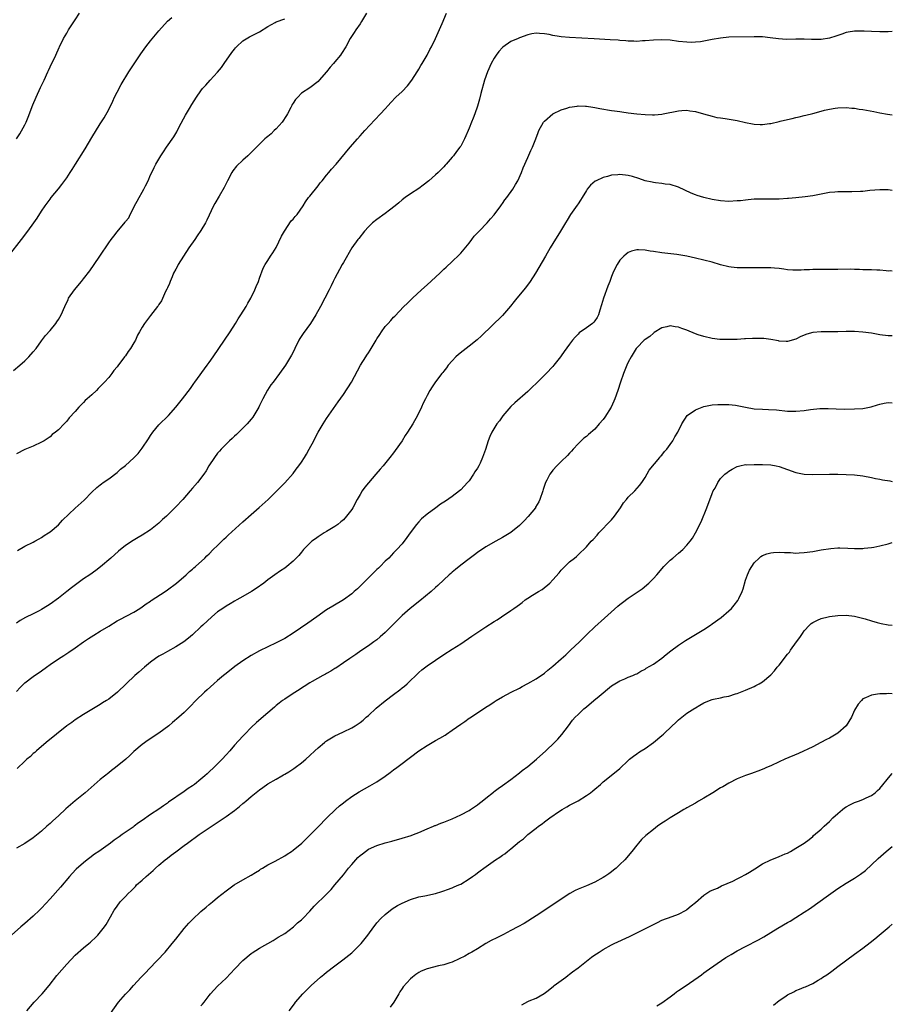
# Model space of a CAD drawing. Units: inches. Extents: x 2541000 to 2544000, y 1548000 to 1551000.
# Drawn here: x 2543792 to 2544000, y 1549051 to 1549285 of the extents above; entities that cross this region are included whole.
import ezdxf

# ---------------------------------------------------------------- set-up
doc = ezdxf.new("R2010")
doc.units = ezdxf.units.IN
doc.header["$MEASUREMENT"] = 0
doc.layers.add('LD25411548_10ft', color=254, linetype='Continuous')

msp = doc.modelspace()

# ---------------------------------------------------------------- linework, layer by layer
at = {"layer": 'LD25411548_10ft'}
for points, elevation in [([(2543789.11, 1549229), (2543792.23, 1549233), (2543793.74, 1549235), (2543795.16, 1549237), (2543795.9, 1549238.1), (2543797, 1549239.79), (2543797.82, 1549241), (2543798.32, 1549241.68), (2543799, 1549242.65), (2543799.27, 1549243), (2543801, 1549245.12), (2543801.86, 1549246.14), (2543803, 1549247.68), (2543803.85, 1549249), (2543804.32, 1549249.68), (2543805.11, 1549251), (2543807.4, 1549254.6), (2543809, 1549257.37), (2543811, 1549260.6), (2543811.95, 1549262.05), (2543813, 1549264.06), (2543813.97, 1549266.03), (2543814.42, 1549267), (2543815, 1549268.13), (2543816, 1549270), (2543817.84, 1549273), (2543820.68, 1549277.32), (2543821.9, 1549279), (2543823, 1549280.42), (2543824.19, 1549281.81), (2543825, 1549282.8), (2543827, 1549285.07), (2543828.05, 1549285.95)], 7890), ([(2543790.26, 1549201.74), (2543791.79, 1549203), (2543793, 1549204.09), (2543793.96, 1549205), (2543795, 1549206.2), (2543795.67, 1549207), (2543797, 1549208.85), (2543797.93, 1549210.07), (2543799, 1549211.28), (2543800.39, 1549213), (2543800.65, 1549213.35), (2543801, 1549213.9), (2543801.63, 1549215), (2543802.51, 1549217), (2543803.3, 1549218.7), (2543803.45, 1549219), (2543804.83, 1549221), (2543806.53, 1549223), (2543807, 1549223.58), (2543808.49, 1549225.51), (2543809.56, 1549227), (2543810.91, 1549229), (2543813, 1549232.19), (2543813.59, 1549233), (2543814.23, 1549233.77), (2543815, 1549234.85), (2543816.9, 1549237.1), (2543817, 1549237.26), (2543817.79, 1549238.21), (2543818.16, 1549239), (2543819, 1549240.63), (2543819.17, 1549241), (2543819.84, 1549242.16), (2543820.27, 1549243), (2543821, 1549244.32), (2543821.4, 1549245), (2543821.77, 1549245.77), (2543822.4, 1549247), (2543823, 1549248.4), (2543823.27, 1549249), (2543823.85, 1549250.15), (2543824.24, 1549251), (2543825.43, 1549253), (2543826.09, 1549253.91), (2543826.78, 1549255), (2543828.53, 1549257.47), (2543829, 1549258.3), (2543829.28, 1549258.72), (2543829.85, 1549259.85), (2543831.33, 1549262.67), (2543832.28, 1549264.28), (2543832.81, 1549265.19), (2543833.95, 1549267), (2543835, 1549268.46), (2543835.41, 1549269), (2543836.19, 1549269.81), (2543837.25, 1549271), (2543839, 1549272.92), (2543839.95, 1549274.05), (2543840.57, 1549275), (2543842.39, 1549277.61), (2543843, 1549278.42), (2543843.26, 1549278.74), (2543843.52, 1549279), (2543845, 1549280.39), (2543846.63, 1549281.37), (2543849, 1549282.54), (2543851, 1549283.85), (2543852.75, 1549284.75), (2543853, 1549284.9), (2543855, 1549285.62)], 7880), ([(2543791, 1549257), (2543791.77, 1549258.23), (2543793, 1549260.4), (2543793.29, 1549261), (2543793.81, 1549262.19), (2543794.9, 1549265.1), (2543795.72, 1549267), (2543796.75, 1549269.25), (2543797.63, 1549271), (2543798.51, 1549273), (2543798.64, 1549273.36), (2543799, 1549274.18), (2543800.36, 1549277), (2543801.2, 1549278.8), (2543801.28, 1549279), (2543802.24, 1549281), (2543803, 1549282.26), (2543803.42, 1549283), (2543805, 1549285.39), (2543806.03, 1549287)], 7900), ([(2543874.51, 1549287), (2543873.36, 1549285), (2543873, 1549284.46), (2543871.96, 1549283), (2543871.6, 1549282.4), (2543870.64, 1549281), (2543869.56, 1549279), (2543868.6, 1549277.4), (2543868.31, 1549277), (2543867, 1549275.4), (2543866.66, 1549275), (2543865.87, 1549274.13), (2543865, 1549273.01), (2543863.27, 1549271), (2543863, 1549270.71), (2543861, 1549269.2), (2543859, 1549267.92), (2543858.15, 1549267), (2543857.59, 1549266.41), (2543857, 1549265.56), (2543856.8, 1549265.2), (2543856.74, 1549265), (2543856.49, 1549264.49), (2543855.69, 1549263), (2543855.44, 1549262.56), (2543854.37, 1549261), (2543853, 1549259.38), (2543852.53, 1549259), (2543851.75, 1549258.25), (2543851, 1549257.61), (2543850.65, 1549257.35), (2543850.27, 1549257), (2543849, 1549255.77), (2543848.24, 1549255), (2543846.17, 1549253), (2543845, 1549251.96), (2543843.51, 1549250.49), (2543842.63, 1549249.37), (2543842.41, 1549249), (2543841.36, 1549247), (2543840.58, 1549245.42), (2543839.37, 1549243.37), (2543838.37, 1549241.63), (2543838.04, 1549241), (2543836.42, 1549237.58), (2543836.1, 1549237), (2543835, 1549235.12), (2543834.15, 1549233.85), (2543833.54, 1549233), (2543832.16, 1549231), (2543830.83, 1549229), (2543829.57, 1549227), (2543829.39, 1549226.61), (2543829, 1549225.94), (2543828.5, 1549225), (2543828.12, 1549224.12), (2543827.66, 1549223), (2543827.49, 1549222.51), (2543827, 1549221.5), (2543826.86, 1549221.14), (2543826.58, 1549220.58), (2543825.6, 1549218.4), (2543825, 1549217.51), (2543824.81, 1549217.19), (2543824.65, 1549217), (2543823, 1549214.89), (2543821.58, 1549213), (2543821, 1549212.12), (2543820.38, 1549211), (2543819.86, 1549210.14), (2543819.37, 1549209), (2543819, 1549208.35), (2543818.2, 1549207), (2543817.69, 1549206.31), (2543817, 1549205.26), (2543816.88, 1549205.12), (2543816.81, 1549205), (2543815.15, 1549202.85), (2543815, 1549202.65), (2543814.25, 1549201.75), (2543813.72, 1549201), (2543813, 1549200.07), (2543812.04, 1549199), (2543811, 1549197.9), (2543810.52, 1549197.48), (2543810.06, 1549197), (2543809, 1549195.98), (2543807.89, 1549195), (2543807.43, 1549194.57), (2543807, 1549194.09), (2543806.42, 1549193.58), (2543805.89, 1549193), (2543805, 1549191.95), (2543803.57, 1549190.43), (2543803, 1549189.66), (2543802.66, 1549189.34), (2543802.35, 1549189), (2543801, 1549187.63), (2543800.31, 1549187), (2543799.55, 1549186.45), (2543799, 1549185.96), (2543797.59, 1549185), (2543797, 1549184.66), (2543795, 1549183.7), (2543793, 1549182.88), (2543791, 1549181.85)], 7870), ([(2543791.22, 1549158.78), (2543793, 1549159.81), (2543795, 1549160.78), (2543795.41, 1549161), (2543796.4, 1549161.6), (2543797, 1549161.91), (2543797.63, 1549162.37), (2543798.65, 1549163), (2543799, 1549163.25), (2543801, 1549164.95), (2543801.97, 1549166.03), (2543805, 1549168.92), (2543807.17, 1549170.83), (2543809, 1549172.68), (2543810.19, 1549173.81), (2543811, 1549174.5), (2543811.28, 1549174.72), (2543811.7, 1549175), (2543813, 1549175.91), (2543815, 1549177.43), (2543815.83, 1549178.17), (2543817, 1549179.1), (2543819, 1549180.92), (2543820.02, 1549181.98), (2543821, 1549183.24), (2543822.53, 1549185.47), (2543823, 1549186.2), (2543823.57, 1549187), (2543825, 1549188.75), (2543827.28, 1549191), (2543829.02, 1549193), (2543830.64, 1549195), (2543832.54, 1549197.46), (2543833.35, 1549198.65), (2543833.58, 1549199), (2543836.53, 1549203), (2543837, 1549203.66), (2543837.93, 1549205), (2543841.97, 1549211), (2543843.28, 1549213), (2543843.93, 1549214.07), (2543844.53, 1549215), (2543845.78, 1549217), (2543846.21, 1549217.79), (2543846.92, 1549219), (2543847.91, 1549221), (2543848.19, 1549221.81), (2543848.76, 1549223), (2543849, 1549223.74), (2543849.85, 1549226.15), (2543850.34, 1549227), (2543851, 1549228), (2543851.63, 1549229), (2543852.2, 1549229.8), (2543853, 1549231.1), (2543854.24, 1549233.76), (2543854.93, 1549235), (2543856.58, 1549237.42), (2543857, 1549237.88), (2543857.5, 1549238.5), (2543857.97, 1549239), (2543859.39, 1549241), (2543859.98, 1549242.02), (2543860.71, 1549243), (2543861, 1549243.38), (2543863, 1549245.84), (2543863.5, 1549246.5), (2543863.94, 1549247), (2543865, 1549248.34), (2543865.56, 1549249), (2543866.19, 1549249.81), (2543867.27, 1549251), (2543870.62, 1549255), (2543872.36, 1549257), (2543873, 1549257.7), (2543874.13, 1549259), (2543876.48, 1549261.52), (2543877.9, 1549263), (2543879, 1549264.21), (2543879.69, 1549265), (2543880.31, 1549265.69), (2543881.56, 1549267), (2543883, 1549268.33), (2543884.32, 1549269.68), (2543885.31, 1549271), (2543886.61, 1549273), (2543886.74, 1549273.26), (2543887, 1549273.67), (2543887.48, 1549274.52), (2543887.79, 1549275), (2543888.99, 1549277), (2543889.67, 1549278.33), (2543890.07, 1549279), (2543891.02, 1549281), (2543892.55, 1549284.55), (2543893.63, 1549287)], 7860), ([(2544000, 1549282.65), (2543999, 1549282.57), (2543997, 1549282.54), (2543995, 1549282.62), (2543993.27, 1549282.73), (2543991.25, 1549282.75), (2543991, 1549282.74), (2543989.5, 1549282.5), (2543989, 1549282.41), (2543987.98, 1549282.02), (2543987, 1549281.7), (2543986.5, 1549281.5), (2543985, 1549281.01), (2543983, 1549280.73), (2543982.72, 1549280.72), (2543980.7, 1549280.7), (2543979, 1549280.78), (2543978.77, 1549280.77), (2543977, 1549280.77), (2543974.75, 1549280.75), (2543972.85, 1549280.85), (2543970.88, 1549281.12), (2543969, 1549281.33), (2543967, 1549281.38), (2543961, 1549281.25), (2543959, 1549281.07), (2543957, 1549280.72), (2543955, 1549280.31), (2543954.2, 1549280.2), (2543953, 1549280.05), (2543952.04, 1549280.04), (2543951, 1549280.06), (2543949, 1549280.28), (2543947, 1549280.53), (2543945, 1549280.66), (2543943, 1549280.58), (2543941, 1549280.37), (2543940.37, 1549280.37), (2543939, 1549280.26), (2543938.34, 1549280.34), (2543937, 1549280.34), (2543936.43, 1549280.43), (2543935, 1549280.5), (2543934.56, 1549280.56), (2543932.66, 1549280.66), (2543928.85, 1549280.85), (2543923, 1549281.18), (2543921, 1549281.37), (2543920.53, 1549281.47), (2543919, 1549281.7), (2543918.1, 1549281.9), (2543917, 1549282.07), (2543915.82, 1549282.18), (2543915, 1549282.2), (2543913.95, 1549282.05), (2543913, 1549281.87), (2543911, 1549281.15), (2543910.72, 1549281), (2543909, 1549280.25), (2543907.08, 1549278.92), (2543907, 1549278.84), (2543906.11, 1549277.89), (2543905.47, 1549277), (2543905, 1549276.29), (2543904.29, 1549275), (2543903.38, 1549273), (2543902.66, 1549271), (2543901.8, 1549267.8), (2543901.51, 1549266.49), (2543901, 1549264.82), (2543900.35, 1549263), (2543900.01, 1549261.99), (2543899.55, 1549261), (2543899, 1549259.57), (2543898.75, 1549259), (2543898.25, 1549257.75), (2543897.93, 1549257), (2543897, 1549255.31), (2543896.81, 1549255), (2543896, 1549254), (2543895.3, 1549253), (2543895, 1549252.62), (2543893.57, 1549251), (2543893.29, 1549250.71), (2543893, 1549250.37), (2543891.64, 1549249), (2543891, 1549248.4), (2543889.38, 1549247), (2543888.06, 1549245.94), (2543887, 1549245.17), (2543885, 1549243.89), (2543883.75, 1549243), (2543883, 1549242.44), (2543882.28, 1549241.72), (2543881.38, 1549241), (2543879.99, 1549239.99), (2543879, 1549239.24), (2543877, 1549237.81), (2543875.94, 1549237), (2543875, 1549236.06), (2543874.01, 1549235), (2543872.73, 1549233.27), (2543872.49, 1549233), (2543871, 1549230.98), (2543869, 1549227.52), (2543868.74, 1549227), (2543868.12, 1549225.88), (2543867, 1549223.77), (2543866.61, 1549223), (2543866.09, 1549221.91), (2543865.62, 1549221), (2543864.62, 1549219), (2543863.56, 1549217), (2543862.45, 1549215), (2543861.14, 1549213), (2543859.4, 1549210.6), (2543858.61, 1549209.39), (2543858.4, 1549209), (2543857.41, 1549207), (2543857, 1549206.12), (2543856.63, 1549205.37), (2543856.42, 1549205), (2543855.22, 1549203), (2543853.74, 1549201), (2543852.22, 1549199), (2543851.71, 1549198.29), (2543850.92, 1549197.08), (2543849.76, 1549195), (2543849, 1549193.37), (2543848.81, 1549193), (2543847.66, 1549191), (2543847.4, 1549190.6), (2543847, 1549190.1), (2543846.07, 1549189), (2543843.5, 1549186.5), (2543843, 1549186.08), (2543842.45, 1549185.55), (2543841.83, 1549185), (2543839.82, 1549183), (2543839.46, 1549182.54), (2543839, 1549182), (2543838.23, 1549181), (2543836.93, 1549179), (2543836.23, 1549177.77), (2543835.67, 1549177), (2543834.17, 1549175), (2543833, 1549173.67), (2543832.47, 1549173), (2543830.7, 1549171), (2543829, 1549169.21), (2543826.77, 1549167), (2543825.84, 1549166.16), (2543825, 1549165.36), (2543824.57, 1549165), (2543823, 1549163.76), (2543821, 1549162.45), (2543820.07, 1549161.93), (2543818.82, 1549161.18), (2543817, 1549159.96), (2543815.36, 1549158.64), (2543813.53, 1549157), (2543811.08, 1549154.92), (2543809.94, 1549154.06), (2543808.47, 1549153), (2543807, 1549152.02), (2543804.1, 1549149.9), (2543803, 1549149.01), (2543801, 1549147.46), (2543799, 1549145.98), (2543798.39, 1549145.61), (2543797, 1549144.72), (2543796.4, 1549144.4), (2543795, 1549143.71), (2543793.17, 1549142.83), (2543791.9, 1549142.1), (2543791, 1549141.45)], 7850), ([(2543791, 1549125.14), (2543791.88, 1549126.12), (2543793, 1549127.22), (2543795, 1549128.71), (2543797, 1549130.1), (2543798.19, 1549131), (2543799, 1549131.59), (2543801, 1549132.96), (2543802.27, 1549133.73), (2543803, 1549134.21), (2543803.48, 1549134.52), (2543805, 1549135.57), (2543806.97, 1549137), (2543808.18, 1549137.82), (2543809.42, 1549138.58), (2543811, 1549139.52), (2543813, 1549140.78), (2543815, 1549141.99), (2543815.68, 1549142.32), (2543819, 1549144.1), (2543820.46, 1549145), (2543821, 1549145.36), (2543821.95, 1549146.05), (2543823, 1549146.72), (2543823.16, 1549146.84), (2543826.46, 1549149), (2543827, 1549149.38), (2543829.19, 1549151), (2543831.51, 1549153), (2543832.25, 1549153.75), (2543833, 1549154.38), (2543833.32, 1549154.68), (2543833.72, 1549155), (2543835.91, 1549157), (2543836.46, 1549157.54), (2543837, 1549158.04), (2543837.92, 1549159), (2543839, 1549160.02), (2543840.49, 1549161.51), (2543841, 1549161.95), (2543841.53, 1549162.47), (2543845, 1549165.66), (2543847, 1549167.42), (2543848.94, 1549169.06), (2543851.04, 1549170.96), (2543853, 1549172.89), (2543855, 1549174.96), (2543857, 1549177.21), (2543857.76, 1549178.24), (2543858.41, 1549179), (2543859, 1549179.84), (2543859.76, 1549181), (2543860.19, 1549181.81), (2543860.88, 1549183), (2543861.92, 1549185), (2543862.28, 1549185.72), (2543862.97, 1549187), (2543864.16, 1549189), (2543865, 1549190.32), (2543867.73, 1549194.27), (2543869, 1549196.05), (2543870.93, 1549199), (2543873.08, 1549203), (2543874.33, 1549205), (2543874.61, 1549205.39), (2543875, 1549205.99), (2543875.43, 1549206.57), (2543876.85, 1549209), (2543877, 1549209.3), (2543877.68, 1549210.32), (2543878.12, 1549211), (2543879, 1549212.28), (2543879.67, 1549213), (2543880.34, 1549213.66), (2543881, 1549214.49), (2543881.26, 1549214.74), (2543883.44, 1549217), (2543884.25, 1549217.75), (2543885.51, 1549219), (2543887.66, 1549221), (2543889, 1549222.21), (2543892.01, 1549225), (2543893, 1549225.89), (2543893.57, 1549226.43), (2543895, 1549227.72), (2543896.62, 1549229.38), (2543897, 1549229.74), (2543899, 1549232.13), (2543899.67, 1549233), (2543900.24, 1549233.76), (2543901, 1549234.56), (2543901.39, 1549235), (2543903.3, 1549237), (2543904.08, 1549237.92), (2543905, 1549238.92), (2543906.55, 1549241), (2543906.73, 1549241.27), (2543907, 1549241.59), (2543907.56, 1549242.44), (2543908.02, 1549243), (2543909.42, 1549245), (2543910.09, 1549246.09), (2543910.62, 1549247), (2543911.54, 1549249), (2543911.92, 1549250.08), (2543913, 1549252.58), (2543913.77, 1549254.23), (2543914.16, 1549255), (2543914.93, 1549257), (2543915.47, 1549258.53), (2543915.67, 1549259), (2543916.79, 1549261), (2543917, 1549261.25), (2543919.02, 1549262.98), (2543921, 1549263.96), (2543922.37, 1549264.37), (2543923, 1549264.59), (2543924.82, 1549264.82), (2543925, 1549264.86), (2543926.8, 1549264.8), (2543927, 1549264.81), (2543928.55, 1549264.55), (2543929, 1549264.51), (2543930.24, 1549264.24), (2543933, 1549263.79), (2543933.72, 1549263.72), (2543935, 1549263.52), (2543935.47, 1549263.47), (2543937, 1549263.26), (2543939, 1549263), (2543941, 1549262.8), (2543942.76, 1549262.76), (2543943, 1549262.72), (2543943.29, 1549262.71), (2543945, 1549262.92), (2543945.32, 1549263), (2543949, 1549263.74), (2543949.75, 1549263.75), (2543951, 1549263.83), (2543951.71, 1549263.71), (2543953, 1549263.54), (2543954.94, 1549263), (2543957, 1549262.4), (2543958.15, 1549262.15), (2543959, 1549262.02), (2543960.12, 1549261.88), (2543962.52, 1549261.48), (2543963, 1549261.39), (2543964.95, 1549260.95), (2543966.61, 1549260.61), (2543967, 1549260.56), (2543968.47, 1549260.47), (2543969, 1549260.48), (2543970.67, 1549260.67), (2543971, 1549260.72), (2543973, 1549261.17), (2543973.24, 1549261.24), (2543975, 1549261.66), (2543976.14, 1549261.86), (2543977, 1549262.14), (2543977.76, 1549262.24), (2543979, 1549262.59), (2543979.36, 1549262.64), (2543981, 1549263.06), (2543983, 1549263.6), (2543983.85, 1549263.85), (2543985, 1549264.14), (2543986.36, 1549264.36), (2543987, 1549264.45), (2543989, 1549264.46), (2543990.33, 1549264.33), (2543991, 1549264.3), (2543992.13, 1549264.13), (2543993, 1549264.03), (2543993.88, 1549263.88), (2543995.56, 1549263.56), (2543997, 1549263.22), (2543998.87, 1549262.87), (2544000, 1549262.73)], 7840), ([(2544000, 1549244.66), (2543999, 1549244.82), (2543997, 1549244.88), (2543994.66, 1549244.66), (2543993, 1549244.47), (2543992.43, 1549244.43), (2543990.34, 1549244.34), (2543989, 1549244.39), (2543988.34, 1549244.34), (2543987, 1549244.37), (2543986.28, 1549244.28), (2543985, 1549244.19), (2543983, 1549243.84), (2543981, 1549243.46), (2543979.19, 1549243.19), (2543977, 1549242.96), (2543975.19, 1549242.81), (2543975, 1549242.78), (2543973, 1549242.63), (2543971, 1549242.61), (2543969.37, 1549242.63), (2543969, 1549242.66), (2543967.41, 1549242.59), (2543967, 1549242.61), (2543965.57, 1549242.43), (2543965, 1549242.42), (2543963.74, 1549242.26), (2543963, 1549242.19), (2543961, 1549242.1), (2543959, 1549242.24), (2543957, 1549242.54), (2543955, 1549243), (2543953.47, 1549243.47), (2543953, 1549243.64), (2543952.02, 1549244.02), (2543949, 1549245.48), (2543947, 1549246.11), (2543945.77, 1549246.23), (2543945, 1549246.37), (2543943.5, 1549246.5), (2543943, 1549246.59), (2543942.67, 1549246.67), (2543941.04, 1549247), (2543939.53, 1549247.53), (2543938, 1549248), (2543937, 1549248.29), (2543935, 1549248.54), (2543934.47, 1549248.47), (2543933, 1549248.33), (2543932, 1549248), (2543931, 1549247.76), (2543929.31, 1549247), (2543929.1, 1549246.9), (2543928.01, 1549245.99), (2543927.2, 1549245), (2543927, 1549244.73), (2543926, 1549243), (2543925.61, 1549242.39), (2543925, 1549241.49), (2543924.82, 1549241.18), (2543923.23, 1549239), (2543922.38, 1549237.62), (2543921.98, 1549237), (2543920.82, 1549235), (2543919, 1549232.07), (2543918.36, 1549231), (2543917.22, 1549229), (2543914.89, 1549225), (2543913.62, 1549223), (2543912.49, 1549221.51), (2543910.38, 1549219), (2543909.76, 1549218.24), (2543908.89, 1549217.11), (2543907, 1549214.88), (2543901.99, 1549210.01), (2543900.94, 1549209.06), (2543899, 1549207.52), (2543898.3, 1549207), (2543897.57, 1549206.43), (2543896.46, 1549205.54), (2543895.86, 1549205), (2543895, 1549204.08), (2543894.05, 1549203), (2543893.61, 1549202.39), (2543893, 1549201.61), (2543892.75, 1549201.25), (2543892.53, 1549201), (2543891, 1549199.04), (2543890.17, 1549197.83), (2543889.66, 1549197), (2543889, 1549195.8), (2543888.61, 1549195), (2543888.06, 1549193.94), (2543887.65, 1549193), (2543886.68, 1549191), (2543885.59, 1549189), (2543884.3, 1549187), (2543883.76, 1549186.24), (2543883, 1549184.98), (2543881.38, 1549182.62), (2543881, 1549182.11), (2543880.12, 1549181), (2543878.48, 1549179), (2543877.79, 1549178.21), (2543876.79, 1549177), (2543874.12, 1549173.89), (2543873.52, 1549173), (2543873, 1549172.14), (2543872.33, 1549171), (2543871.25, 1549169), (2543871, 1549168.59), (2543869.78, 1549167), (2543869, 1549166.14), (2543868.4, 1549165.6), (2543867.65, 1549165), (2543867, 1549164.51), (2543865, 1549163.31), (2543864.46, 1549163), (2543863, 1549162.09), (2543862.38, 1549161.62), (2543861.49, 1549161), (2543861, 1549160.58), (2543859.5, 1549159), (2543859, 1549158.43), (2543858.36, 1549157.64), (2543857.77, 1549157), (2543857, 1549156.23), (2543855.55, 1549155), (2543855, 1549154.58), (2543854.04, 1549153.95), (2543852.65, 1549153), (2543851, 1549151.8), (2543849.99, 1549151), (2543848.23, 1549149.77), (2543847.07, 1549149), (2543845, 1549147.83), (2543843.61, 1549147), (2543843, 1549146.68), (2543841.96, 1549146.04), (2543841, 1549145.52), (2543840.22, 1549145), (2543839, 1549144.14), (2543837.6, 1549143), (2543835.46, 1549141), (2543835, 1549140.56), (2543833, 1549138.71), (2543832.08, 1549137.92), (2543830.97, 1549137.03), (2543829, 1549135.79), (2543827, 1549134.7), (2543825.93, 1549134.07), (2543825, 1549133.55), (2543824.17, 1549133), (2543823, 1549132.14), (2543821.53, 1549131), (2543820.19, 1549129.81), (2543819.22, 1549129), (2543815.13, 1549125), (2543813, 1549123.33), (2543812.49, 1549123), (2543811.55, 1549122.45), (2543811, 1549122.04), (2543807, 1549119.68), (2543805, 1549118.37), (2543804.22, 1549117.78), (2543803, 1549116.93), (2543800.53, 1549115), (2543799.71, 1549114.29), (2543798.6, 1549113.4), (2543798.09, 1549113), (2543795.74, 1549111), (2543795.36, 1549110.64), (2543795, 1549110.36), (2543794.34, 1549109.66), (2543793.51, 1549109), (2543793, 1549108.57), (2543791.19, 1549106.81)], 7830), ([(2544000, 1549225.47), (2543999.49, 1549225.49), (2543999, 1549225.47), (2543998.51, 1549225.49), (2543997, 1549225.69), (2543996.31, 1549225.69), (2543995, 1549225.77), (2543993, 1549225.79), (2543992.16, 1549225.84), (2543991, 1549225.84), (2543990.11, 1549225.89), (2543987, 1549225.86), (2543986.17, 1549225.83), (2543984.17, 1549225.83), (2543983, 1549225.85), (2543981, 1549225.82), (2543980.2, 1549225.8), (2543979, 1549225.73), (2543978.28, 1549225.72), (2543977, 1549225.67), (2543976.3, 1549225.7), (2543975, 1549225.8), (2543974.11, 1549225.89), (2543973, 1549226.06), (2543971.85, 1549226.15), (2543971, 1549226.24), (2543969, 1549226.28), (2543965, 1549226.22), (2543963, 1549226.25), (2543961.57, 1549226.43), (2543961, 1549226.48), (2543959, 1549226.97), (2543957, 1549227.57), (2543955, 1549228.1), (2543953, 1549228.56), (2543951, 1549228.99), (2543948.61, 1549229.39), (2543945, 1549229.85), (2543943, 1549230.14), (2543942.23, 1549230.23), (2543941, 1549230.45), (2543939.46, 1549230.54), (2543939, 1549230.53), (2543937.79, 1549230.21), (2543937, 1549229.92), (2543936.47, 1549229.53), (2543935.91, 1549229), (2543935, 1549228.08), (2543934.32, 1549227), (2543933.87, 1549226.13), (2543933.34, 1549225), (2543933, 1549224.15), (2543932.56, 1549223), (2543932.11, 1549221.89), (2543931.05, 1549219), (2543930.59, 1549217.41), (2543930.18, 1549216.18), (2543929.86, 1549215), (2543929.58, 1549214.42), (2543929, 1549213.58), (2543928.74, 1549213.26), (2543928.44, 1549213), (2543927, 1549211.96), (2543925.3, 1549210.7), (2543925, 1549210.39), (2543924.29, 1549209.71), (2543923.71, 1549209), (2543923, 1549208.04), (2543921.72, 1549206.28), (2543921, 1549205.24), (2543920.82, 1549205), (2543919.24, 1549203), (2543919, 1549202.72), (2543917.41, 1549201), (2543915, 1549198.61), (2543914.15, 1549197.85), (2543913, 1549196.74), (2543909.94, 1549194.06), (2543909, 1549193.14), (2543907.08, 1549190.92), (2543906.24, 1549189.76), (2543905.65, 1549189), (2543904.44, 1549187), (2543903.98, 1549186.02), (2543903.59, 1549185), (2543902.92, 1549182.92), (2543902.24, 1549181), (2543901.62, 1549179.62), (2543901.32, 1549179), (2543901, 1549178.47), (2543900.41, 1549177.59), (2543900.09, 1549177), (2543899, 1549175.45), (2543898.65, 1549175), (2543897.86, 1549174.14), (2543897, 1549173.25), (2543896.72, 1549173), (2543895, 1549171.7), (2543893.39, 1549170.61), (2543893, 1549170.32), (2543892.17, 1549169.83), (2543891.09, 1549169), (2543889, 1549167.49), (2543887.68, 1549166.32), (2543887, 1549165.62), (2543886.46, 1549165), (2543884.92, 1549163), (2543884.13, 1549161.87), (2543883, 1549160.4), (2543881.79, 1549159), (2543881, 1549158.21), (2543880.42, 1549157.58), (2543879.84, 1549157), (2543879, 1549156.23), (2543877.81, 1549155), (2543877.4, 1549154.6), (2543877, 1549154.25), (2543876.38, 1549153.62), (2543875, 1549152.29), (2543873, 1549150.29), (2543872.34, 1549149.66), (2543871.62, 1549149), (2543871, 1549148.47), (2543869, 1549147.01), (2543866.47, 1549145.53), (2543865, 1549144.62), (2543862.67, 1549143), (2543860.54, 1549141.46), (2543857, 1549139.07), (2543855, 1549137.84), (2543853, 1549136.77), (2543849, 1549134.9), (2543847, 1549133.77), (2543845, 1549132.46), (2543843.13, 1549131.13), (2543841, 1549129.49), (2543840.4, 1549129), (2543839, 1549127.79), (2543838.06, 1549127), (2543836.47, 1549125.53), (2543835.85, 1549125), (2543833.82, 1549123), (2543832.46, 1549121.54), (2543831.89, 1549121), (2543831, 1549120.12), (2543829.77, 1549119), (2543828.27, 1549117.73), (2543827.36, 1549117), (2543825, 1549115.23), (2543822.44, 1549113.56), (2543821, 1549112.55), (2543819, 1549110.81), (2543818.09, 1549109.91), (2543817.09, 1549109), (2543814.61, 1549107), (2543813.7, 1549106.3), (2543813, 1549105.78), (2543811, 1549104.17), (2543807.43, 1549101), (2543807, 1549100.64), (2543805, 1549099.07), (2543803.86, 1549098.14), (2543802.8, 1549097.2), (2543801, 1549095.49), (2543799.7, 1549094.31), (2543799, 1549093.63), (2543798.27, 1549093), (2543797, 1549091.82), (2543795, 1549090.23), (2543793, 1549088.93), (2543791, 1549087.81)], 7820), ([(2544000, 1549210), (2543999, 1549210.01), (2543997, 1549210.28), (2543995, 1549210.63), (2543993, 1549210.9), (2543991, 1549211.03), (2543989, 1549211.04), (2543987, 1549211), (2543983, 1549211), (2543981, 1549210.78), (2543979.6, 1549210.4), (2543978.15, 1549209.85), (2543977, 1549209.26), (2543975, 1549208.64), (2543974.69, 1549208.69), (2543973, 1549208.76), (2543972.82, 1549208.82), (2543971, 1549209.16), (2543969.36, 1549209.36), (2543969, 1549209.38), (2543968.61, 1549209.39), (2543967, 1549209.37), (2543966.61, 1549209.39), (2543965, 1549209.27), (2543964.72, 1549209.28), (2543963, 1549209.16), (2543960.88, 1549209.12), (2543958.82, 1549209.18), (2543957, 1549209.39), (2543955, 1549209.83), (2543953.71, 1549210.29), (2543953, 1549210.53), (2543951, 1549211.36), (2543949.76, 1549211.76), (2543949, 1549212.07), (2543948.15, 1549212.15), (2543947, 1549212.39), (2543946.2, 1549212.2), (2543945, 1549211.96), (2543943.21, 1549210.79), (2543943, 1549210.69), (2543942.12, 1549209.88), (2543941, 1549209.18), (2543940.79, 1549209), (2543939, 1549207.16), (2543938.87, 1549207), (2543937.66, 1549205), (2543937, 1549203.7), (2543936.67, 1549203), (2543935.84, 1549201), (2543935.12, 1549199), (2543934.49, 1549197), (2543933.82, 1549195), (2543933.58, 1549194.42), (2543932.91, 1549193), (2543931.39, 1549190.61), (2543931, 1549190.09), (2543930.04, 1549189), (2543929, 1549187.78), (2543927.53, 1549186.47), (2543927, 1549186.02), (2543926.42, 1549185.58), (2543925.77, 1549185), (2543925, 1549184.23), (2543923.87, 1549183), (2543923.48, 1549182.52), (2543923, 1549182.01), (2543922.53, 1549181.47), (2543921, 1549180.05), (2543919.94, 1549179), (2543919, 1549177.99), (2543918.57, 1549177.43), (2543918.29, 1549177), (2543917.57, 1549175.57), (2543917.26, 1549175), (2543917, 1549174.31), (2543916.67, 1549173.33), (2543916.59, 1549173), (2543915.9, 1549171), (2543915.62, 1549170.38), (2543914.89, 1549169.11), (2543914.82, 1549169), (2543913.11, 1549166.89), (2543912.13, 1549165.87), (2543911, 1549164.74), (2543909, 1549163.12), (2543907, 1549161.87), (2543905.35, 1549161), (2543903, 1549159.66), (2543901, 1549158.32), (2543900.27, 1549157.73), (2543899, 1549156.83), (2543897, 1549155.31), (2543895.76, 1549154.24), (2543895, 1549153.66), (2543894.66, 1549153.34), (2543894.27, 1549153), (2543893, 1549151.84), (2543891.57, 1549150.43), (2543891, 1549149.97), (2543889.95, 1549149), (2543887.24, 1549146.77), (2543884.95, 1549145), (2543883, 1549143.3), (2543882.69, 1549143), (2543880.89, 1549141.11), (2543879, 1549139.21), (2543877.79, 1549138.21), (2543877, 1549137.48), (2543876.29, 1549137), (2543875, 1549136.04), (2543873.15, 1549134.85), (2543871.99, 1549134.01), (2543871, 1549133.36), (2543870.51, 1549133), (2543869, 1549131.96), (2543867.24, 1549130.76), (2543867, 1549130.65), (2543866.03, 1549129.97), (2543865, 1549129.47), (2543864.71, 1549129.29), (2543864.12, 1549129), (2543861.58, 1549127.58), (2543861, 1549127.24), (2543859.66, 1549126.34), (2543859, 1549125.98), (2543858.43, 1549125.57), (2543857, 1549124.68), (2543855, 1549123.34), (2543854.52, 1549123), (2543853.66, 1549122.34), (2543853, 1549121.79), (2543852.55, 1549121.45), (2543851, 1549120.06), (2543848.27, 1549117.73), (2543847, 1549116.53), (2543845.46, 1549115), (2543845, 1549114.53), (2543843, 1549112.32), (2543841.89, 1549111), (2543841, 1549110.05), (2543840.05, 1549109), (2543838.06, 1549107), (2543837, 1549105.98), (2543836.48, 1549105.52), (2543835.92, 1549105), (2543835, 1549104.21), (2543833.45, 1549103), (2543833, 1549102.67), (2543831.99, 1549102), (2543831, 1549101.28), (2543827.28, 1549098.72), (2543827, 1549098.5), (2543826.1, 1549097.9), (2543825, 1549097.1), (2543823, 1549095.78), (2543821, 1549094.41), (2543820.15, 1549093.85), (2543819.07, 1549093), (2543818.81, 1549092.81), (2543816.23, 1549091), (2543815.48, 1549090.52), (2543815, 1549090.14), (2543814.32, 1549089.68), (2543813.46, 1549089), (2543810.62, 1549087), (2543809.65, 1549086.35), (2543808.51, 1549085.49), (2543807.9, 1549085), (2543807, 1549084.31), (2543805.26, 1549082.74), (2543804.28, 1549081.72), (2543803.65, 1549081), (2543801.5, 1549078.5), (2543799, 1549075.67), (2543797, 1549073.5), (2543796.5, 1549073), (2543795, 1549071.55), (2543793, 1549069.78), (2543792.06, 1549069), (2543789.78, 1549067)], 7810), ([(2543793.45, 1549049), (2543795.19, 1549051), (2543797.1, 1549053), (2543798.78, 1549055), (2543800.63, 1549057.37), (2543803, 1549060.1), (2543805, 1549062.23), (2543807, 1549064.02), (2543808.27, 1549065), (2543808.67, 1549065.33), (2543809, 1549065.66), (2543809.7, 1549066.3), (2543810.45, 1549067), (2543812.02, 1549069), (2543812.4, 1549069.59), (2543813.43, 1549071.43), (2543814.35, 1549073), (2543814.63, 1549073.37), (2543815, 1549073.93), (2543815.77, 1549075), (2543817, 1549076.28), (2543817.63, 1549077), (2543818.37, 1549077.63), (2543819.37, 1549078.63), (2543819.67, 1549079), (2543821, 1549080.12), (2543821.91, 1549081), (2543822.52, 1549081.48), (2543823.59, 1549082.41), (2543824.17, 1549083), (2543825, 1549083.74), (2543826.47, 1549085), (2543827, 1549085.42), (2543827.93, 1549086.07), (2543829, 1549086.89), (2543831, 1549088.38), (2543831.81, 1549089), (2543834.59, 1549091), (2543839.63, 1549094.37), (2543841, 1549095.31), (2543843, 1549096.79), (2543844.25, 1549097.75), (2543845, 1549098.4), (2543845.34, 1549098.66), (2543845.72, 1549099), (2543847, 1549100.08), (2543849, 1549101.71), (2543849.77, 1549102.23), (2543851, 1549103.1), (2543853, 1549104.28), (2543854.3, 1549105), (2543854.74, 1549105.26), (2543855, 1549105.43), (2543855.98, 1549106.02), (2543857.2, 1549106.8), (2543857.49, 1549107), (2543859, 1549108.13), (2543860.04, 1549109), (2543861, 1549109.87), (2543862.19, 1549111), (2543863, 1549111.74), (2543864.48, 1549113), (2543864.78, 1549113.22), (2543865, 1549113.37), (2543867, 1549114.59), (2543867.82, 1549115), (2543869, 1549115.53), (2543871, 1549116.47), (2543871.83, 1549117), (2543872.56, 1549117.44), (2543873, 1549117.73), (2543873.7, 1549118.3), (2543874.47, 1549119), (2543875, 1549119.45), (2543876.85, 1549121.15), (2543879, 1549122.95), (2543881, 1549124.47), (2543882.45, 1549125.55), (2543883, 1549126.01), (2543883.56, 1549126.44), (2543884.21, 1549127), (2543887, 1549129.7), (2543887.7, 1549130.3), (2543889, 1549131.32), (2543891, 1549132.67), (2543893, 1549133.97), (2543895, 1549135.24), (2543897, 1549136.55), (2543899.63, 1549138.37), (2543901.81, 1549139.81), (2543903, 1549140.59), (2543905, 1549141.86), (2543905.72, 1549142.28), (2543906.76, 1549143), (2543909, 1549144.46), (2543909.7, 1549145), (2543910.47, 1549145.53), (2543911, 1549145.95), (2543911.64, 1549146.36), (2543912.41, 1549147), (2543913, 1549147.41), (2543914.13, 1549148.13), (2543915.56, 1549149), (2543916.48, 1549149.52), (2543918.24, 1549151), (2543919, 1549151.81), (2543920.52, 1549153.48), (2543921, 1549154.14), (2543921.45, 1549154.55), (2543923, 1549156.09), (2543924.14, 1549157), (2543924.63, 1549157.37), (2543925, 1549157.78), (2543927, 1549159.7), (2543928.16, 1549161), (2543928.61, 1549161.39), (2543929.54, 1549162.46), (2543929.96, 1549163), (2543931, 1549164.02), (2543931.87, 1549165), (2543933, 1549166.14), (2543933.7, 1549167), (2543935.1, 1549169), (2543935.83, 1549170.17), (2543936.58, 1549171), (2543937, 1549171.51), (2543938.57, 1549173), (2543939.68, 1549174.32), (2543940.19, 1549175), (2543941, 1549176.24), (2543942.01, 1549177.99), (2543944.5, 1549181), (2543944.72, 1549181.28), (2543945, 1549181.55), (2543945.61, 1549182.39), (2543946.16, 1549183), (2543947, 1549184.11), (2543947.59, 1549185), (2543948.07, 1549185.93), (2543948.8, 1549187), (2543949.76, 1549189), (2543951.02, 1549190.98), (2543953, 1549192.39), (2543954.59, 1549193), (2543955, 1549193.14), (2543957, 1549193.53), (2543958.37, 1549193.63), (2543959, 1549193.66), (2543960.34, 1549193.66), (2543961, 1549193.62), (2543962.55, 1549193.45), (2543963, 1549193.39), (2543964.97, 1549192.97), (2543967, 1549192.63), (2543969, 1549192.49), (2543970.46, 1549192.46), (2543972.33, 1549192.33), (2543975, 1549192.08), (2543976.04, 1549192.04), (2543977, 1549192.04), (2543979, 1549192.23), (2543980.47, 1549192.47), (2543982.7, 1549192.7), (2543984.68, 1549192.68), (2543986.57, 1549192.57), (2543988.52, 1549192.52), (2543991, 1549192.57), (2543993, 1549192.72), (2543994.94, 1549193.06), (2543996.48, 1549193.52), (2543997, 1549193.71), (2543998.06, 1549193.94), (2543999, 1549194.13), (2544000, 1549194.06)], 7800), ([(2543812.47, 1549047), (2543815.35, 1549051), (2543817, 1549052.95), (2543818.02, 1549053.98), (2543818.9, 1549055), (2543820.76, 1549057), (2543821.88, 1549058.12), (2543822.68, 1549059), (2543824.58, 1549061), (2543826.46, 1549063), (2543828.17, 1549065), (2543829, 1549066.09), (2543831, 1549068.61), (2543832.15, 1549069.85), (2543833, 1549070.79), (2543835, 1549072.65), (2543836.28, 1549073.72), (2543837, 1549074.36), (2543837.8, 1549075), (2543839, 1549076.01), (2543841, 1549077.59), (2543842.92, 1549079), (2543845, 1549080.21), (2543847, 1549081.31), (2543848.02, 1549081.98), (2543849, 1549082.54), (2543849.27, 1549082.73), (2543849.73, 1549083), (2543851, 1549083.79), (2543852.71, 1549084.71), (2543855, 1549085.98), (2543855.62, 1549086.38), (2543856.62, 1549087), (2543857, 1549087.27), (2543859.06, 1549089), (2543861, 1549090.88), (2543863, 1549092.87), (2543865.1, 1549095), (2543867.14, 1549097), (2543868.12, 1549097.88), (2543869, 1549098.6), (2543869.51, 1549099), (2543871, 1549100.08), (2543872.79, 1549101.21), (2543874.06, 1549101.94), (2543875.34, 1549102.66), (2543877, 1549103.63), (2543879, 1549104.94), (2543880.2, 1549105.8), (2543881, 1549106.45), (2543881.77, 1549107), (2543883, 1549108), (2543884.42, 1549109), (2543885, 1549109.46), (2543887.05, 1549111), (2543889, 1549112.31), (2543890.18, 1549113), (2543891, 1549113.43), (2543892, 1549114), (2543893.26, 1549114.74), (2543893.63, 1549115), (2543895, 1549115.9), (2543897, 1549117.33), (2543898, 1549118), (2543899, 1549118.76), (2543899.15, 1549118.85), (2543901, 1549120.1), (2543903, 1549121.39), (2543903.99, 1549122.01), (2543905, 1549122.7), (2543905.47, 1549123), (2543907, 1549123.91), (2543909.06, 1549125), (2543911, 1549125.97), (2543911.67, 1549126.33), (2543913, 1549127.05), (2543915, 1549128.18), (2543917, 1549129.55), (2543917.78, 1549130.22), (2543919, 1549131.17), (2543921, 1549132.93), (2543922.06, 1549133.94), (2543923.23, 1549135), (2543925.32, 1549137), (2543927.17, 1549138.83), (2543929, 1549140.56), (2543931.33, 1549142.67), (2543934.52, 1549145.48), (2543935, 1549145.89), (2543935.62, 1549146.38), (2543937, 1549147.42), (2543939.38, 1549149), (2543940.32, 1549149.68), (2543941.92, 1549151), (2543943, 1549152.1), (2543943.82, 1549153), (2543945.5, 1549155), (2543947, 1549156.46), (2543947.6, 1549157), (2543949, 1549158.13), (2543949.99, 1549159), (2543951, 1549160.07), (2543951.74, 1549161), (2543952.28, 1549161.72), (2543953.01, 1549162.99), (2543954.38, 1549165.62), (2543955.73, 1549169), (2543957, 1549172.38), (2543957.29, 1549173), (2543957.69, 1549173.69), (2543958.35, 1549175), (2543959, 1549175.98), (2543960.04, 1549177), (2543960.56, 1549177.44), (2543961, 1549177.76), (2543961.78, 1549178.22), (2543963, 1549178.85), (2543963.62, 1549179), (2543965, 1549179.28), (2543965.27, 1549179.27), (2543967, 1549179.33), (2543967.32, 1549179.32), (2543969, 1549179.33), (2543971, 1549179.24), (2543972.31, 1549179), (2543973, 1549178.85), (2543975, 1549178.1), (2543977, 1549177.39), (2543979, 1549176.99), (2543981, 1549176.9), (2543984.99, 1549176.99), (2543987, 1549176.99), (2543989, 1549176.93), (2543991, 1549176.82), (2543993, 1549176.59), (2543995, 1549176.19), (2543995.96, 1549175.96), (2543997, 1549175.79), (2543997.65, 1549175.65), (2543999.39, 1549175.39), (2544000, 1549175.3)], 7790), ([(2543835, 1549050.16), (2543835.41, 1549050.59), (2543835.76, 1549051), (2543837, 1549052.65), (2543837.32, 1549053), (2543839, 1549054.82), (2543841, 1549056.77), (2543842.11, 1549057.89), (2543843.12, 1549059), (2543845, 1549060.94), (2543847, 1549062.61), (2543847.23, 1549062.77), (2543849, 1549063.95), (2543852.22, 1549065.78), (2543853, 1549066.2), (2543853.48, 1549066.52), (2543854.32, 1549067), (2543855, 1549067.43), (2543857.11, 1549069), (2543858.07, 1549069.93), (2543859, 1549070.69), (2543859.31, 1549071), (2543861, 1549072.76), (2543862.05, 1549073.95), (2543865, 1549076.8), (2543866.06, 1549077.94), (2543867, 1549079.01), (2543869, 1549081.45), (2543870.24, 1549083), (2543871, 1549083.91), (2543871.98, 1549085), (2543872.48, 1549085.52), (2543873, 1549086.03), (2543873.54, 1549086.46), (2543874.26, 1549087), (2543875, 1549087.51), (2543877, 1549088.44), (2543879, 1549089.03), (2543880.59, 1549089.41), (2543883, 1549090.13), (2543885.19, 1549090.81), (2543885.76, 1549091), (2543887, 1549091.49), (2543889, 1549092.36), (2543890.51, 1549093), (2543890.84, 1549093.16), (2543891, 1549093.21), (2543892.27, 1549093.73), (2543893, 1549093.98), (2543895, 1549094.81), (2543897, 1549095.75), (2543899, 1549096.79), (2543899.34, 1549097), (2543901, 1549098.11), (2543901.49, 1549098.51), (2543902.15, 1549099), (2543903, 1549099.71), (2543904.84, 1549101.16), (2543905, 1549101.27), (2543905.98, 1549102.02), (2543907, 1549102.7), (2543909, 1549104.19), (2543911, 1549105.72), (2543911.71, 1549106.29), (2543913, 1549107.27), (2543915.12, 1549109), (2543917.33, 1549111), (2543919.42, 1549113), (2543920.2, 1549113.8), (2543921.14, 1549114.86), (2543922.73, 1549117), (2543923.72, 1549118.28), (2543924.34, 1549119), (2543925, 1549119.69), (2543926.4, 1549121), (2543927, 1549121.53), (2543928.81, 1549123), (2543930.03, 1549124.03), (2543933, 1549126.48), (2543935, 1549127.7), (2543936.18, 1549128.18), (2543937, 1549128.54), (2543938.11, 1549129), (2543938.71, 1549129.29), (2543939, 1549129.41), (2543939.99, 1549130.01), (2543941, 1549130.49), (2543941.3, 1549130.7), (2543943, 1549131.68), (2543945, 1549133.09), (2543946.02, 1549133.98), (2543947.13, 1549134.87), (2543949, 1549136.25), (2543950.68, 1549137.32), (2543953.46, 1549139), (2543955, 1549139.97), (2543956.61, 1549141), (2543957, 1549141.27), (2543959.18, 1549142.82), (2543961, 1549144.39), (2543961.61, 1549145), (2543962.28, 1549145.72), (2543963.14, 1549146.86), (2543963.22, 1549147), (2543963.38, 1549147.38), (2543964.16, 1549149), (2543964.38, 1549149.62), (2543965, 1549151.73), (2543965.47, 1549153), (2543965.93, 1549154.07), (2543966.44, 1549155), (2543967, 1549155.88), (2543968.19, 1549157), (2543968.64, 1549157.36), (2543969, 1549157.57), (2543970.02, 1549157.98), (2543971, 1549158.25), (2543971.65, 1549158.35), (2543973, 1549158.42), (2543974.31, 1549158.31), (2543975.71, 1549158.29), (2543977, 1549158.19), (2543977.76, 1549158.24), (2543979, 1549158.29), (2543981, 1549158.6), (2543983, 1549158.96), (2543985.3, 1549159.3), (2543987, 1549159.41), (2543987.45, 1549159.45), (2543989.39, 1549159.39), (2543991, 1549159.27), (2543993, 1549159.3), (2543993.32, 1549159.32), (2543995, 1549159.52), (2543995.62, 1549159.62), (2543997, 1549159.88), (2543999, 1549160.41), (2544000, 1549160.7)], 7780), ([(2543856.09, 1549049), (2543857.33, 1549050.67), (2543857.6, 1549051), (2543859.33, 1549053), (2543860.16, 1549053.84), (2543861, 1549054.66), (2543861.33, 1549055), (2543863.54, 1549057), (2543864.35, 1549057.65), (2543865, 1549058.21), (2543867, 1549059.73), (2543868.9, 1549061.1), (2543871, 1549062.83), (2543873, 1549064.76), (2543873.22, 1549065), (2543874.81, 1549067), (2543876.24, 1549069), (2543876.57, 1549069.43), (2543877, 1549069.94), (2543877.96, 1549071), (2543879, 1549071.98), (2543880.68, 1549073.32), (2543881.91, 1549074.09), (2543883, 1549074.69), (2543885, 1549075.55), (2543887, 1549076.13), (2543888.42, 1549076.42), (2543891, 1549076.99), (2543892.54, 1549077.46), (2543893, 1549077.58), (2543893.88, 1549077.88), (2543895, 1549078.3), (2543895.47, 1549078.53), (2543896.55, 1549079), (2543897, 1549079.22), (2543899, 1549080.46), (2543899.82, 1549081), (2543900.51, 1549081.49), (2543901, 1549081.87), (2543901.67, 1549082.33), (2543902.53, 1549083), (2543904.23, 1549084.23), (2543905.32, 1549085), (2543906.38, 1549085.62), (2543907, 1549086.1), (2543907.56, 1549086.44), (2543908.2, 1549087), (2543909, 1549087.6), (2543911, 1549089.33), (2543911.98, 1549090.02), (2543913, 1549091.06), (2543915, 1549092.55), (2543915.58, 1549093), (2543916.44, 1549093.56), (2543917, 1549094.03), (2543918.29, 1549095), (2543920.6, 1549096.6), (2543921.21, 1549097), (2543922.37, 1549097.63), (2543923, 1549098.01), (2543925, 1549099.1), (2543927, 1549100.33), (2543927.96, 1549101), (2543928.55, 1549101.45), (2543929, 1549101.88), (2543930.37, 1549103), (2543931, 1549103.6), (2543932.92, 1549105.08), (2543935, 1549106.81), (2543937, 1549108.73), (2543937.32, 1549109), (2543938.26, 1549109.74), (2543939, 1549110.26), (2543939.41, 1549110.59), (2543940.1, 1549111), (2543941, 1549111.59), (2543943, 1549113.01), (2543945, 1549114.65), (2543945.39, 1549115), (2543947.47, 1549117), (2543948.28, 1549117.72), (2543949, 1549118.4), (2543951, 1549119.95), (2543952.84, 1549121.16), (2543953, 1549121.29), (2543954.1, 1549121.9), (2543955, 1549122.46), (2543956.35, 1549123), (2543957, 1549123.23), (2543957.31, 1549123.31), (2543959, 1549123.65), (2543959.86, 1549123.86), (2543961, 1549124.06), (2543962.58, 1549124.58), (2543963, 1549124.7), (2543965, 1549125.44), (2543967, 1549126.32), (2543967.42, 1549126.58), (2543968.25, 1549127), (2543969, 1549127.46), (2543971, 1549129.17), (2543971.9, 1549130.1), (2543972.56, 1549131), (2543973, 1549131.46), (2543975, 1549134.04), (2543975.45, 1549134.55), (2543975.71, 1549135), (2543977.12, 1549137), (2543977.95, 1549138.05), (2543978.57, 1549139), (2543979, 1549139.62), (2543980.27, 1549141), (2543980.63, 1549141.37), (2543981, 1549141.63), (2543982.15, 1549142.15), (2543983, 1549142.57), (2543984.72, 1549143), (2543985, 1549143.06), (2543987, 1549143.33), (2543989, 1549143.41), (2543991, 1549143.17), (2543993.54, 1549142.46), (2543995, 1549141.98), (2543996.36, 1549141.64), (2543997, 1549141.45), (2543997.38, 1549141.38), (2543999, 1549141.1), (2544000, 1549141.01)], 7770), ([(2544000, 1549124.62), (2543999, 1549124.69), (2543998.64, 1549124.64), (2543997, 1549124.64), (2543996.5, 1549124.5), (2543995, 1549124.32), (2543993.62, 1549123.62), (2543993, 1549123.38), (2543992.61, 1549123), (2543991.84, 1549122.16), (2543991, 1549120.73), (2543990.23, 1549119), (2543989.02, 1549117), (2543987, 1549115.25), (2543986.63, 1549115), (2543985, 1549114.03), (2543984.31, 1549113.69), (2543982.95, 1549112.95), (2543981, 1549111.93), (2543977.62, 1549110.38), (2543974.38, 1549109), (2543973, 1549108.34), (2543971, 1549107.43), (2543969.98, 1549107), (2543969.31, 1549106.69), (2543967.89, 1549106.11), (2543967, 1549105.82), (2543966.43, 1549105.57), (2543965, 1549105.11), (2543963, 1549104.29), (2543961, 1549103.31), (2543959.56, 1549102.44), (2543959, 1549102.16), (2543957.15, 1549101), (2543955, 1549099.68), (2543953.78, 1549099), (2543953, 1549098.48), (2543952.02, 1549097.98), (2543951, 1549097.37), (2543950.74, 1549097.26), (2543950.29, 1549097), (2543949, 1549096.22), (2543947, 1549095.04), (2543945.76, 1549094.24), (2543945, 1549093.73), (2543944, 1549093), (2543943, 1549092.25), (2543941.21, 1549090.79), (2543940.18, 1549089.82), (2543939.43, 1549089), (2543939, 1549088.5), (2543937.83, 1549087), (2543936.15, 1549085), (2543935, 1549083.86), (2543934.09, 1549083), (2543933.48, 1549082.52), (2543933, 1549082.15), (2543932.32, 1549081.68), (2543931.38, 1549081), (2543931, 1549080.75), (2543929, 1549079.64), (2543927, 1549078.79), (2543925, 1549077.99), (2543924.33, 1549077.67), (2543923.07, 1549077), (2543921, 1549075.58), (2543919, 1549074.23), (2543915, 1549071.64), (2543912.17, 1549069.83), (2543910.6, 1549069), (2543909, 1549068.13), (2543907.22, 1549067.21), (2543905.62, 1549066.38), (2543904.29, 1549065.71), (2543903.03, 1549065), (2543901, 1549063.77), (2543899.65, 1549063), (2543899, 1549062.62), (2543897.96, 1549062.04), (2543896.66, 1549061.34), (2543895, 1549060.6), (2543894.44, 1549060.44), (2543893, 1549059.96), (2543891.68, 1549059.68), (2543889, 1549059.01), (2543887.59, 1549058.41), (2543887, 1549058.09), (2543886.33, 1549057.67), (2543885.47, 1549057), (2543885, 1549056.59), (2543883.28, 1549054.72), (2543883, 1549054.28), (2543882.48, 1549053.52), (2543882.23, 1549053), (2543881.07, 1549051), (2543880.15, 1549049.85)], 7760), ([(2543911.59, 1549050.41), (2543913, 1549051.17), (2543913.32, 1549051.32), (2543915, 1549051.97), (2543916.89, 1549053.11), (2543917.85, 1549053.85), (2543919.13, 1549054.87), (2543919.33, 1549055), (2543922.06, 1549057), (2543922.58, 1549057.42), (2543923, 1549057.74), (2543923.69, 1549058.31), (2543925, 1549059.26), (2543928.25, 1549061.75), (2543929, 1549062.3), (2543929.42, 1549062.58), (2543930.05, 1549063), (2543931, 1549063.59), (2543933, 1549064.68), (2543933.63, 1549065), (2543937.29, 1549066.71), (2543939, 1549067.57), (2543940.17, 1549068.17), (2543941.88, 1549069), (2543943, 1549069.6), (2543943.99, 1549070.01), (2543945, 1549070.56), (2543947.46, 1549071.46), (2543949, 1549072.05), (2543950.79, 1549073), (2543951, 1549073.13), (2543951.99, 1549074.02), (2543953, 1549074.82), (2543955, 1549076.55), (2543956.46, 1549077.54), (2543957, 1549077.74), (2543958.27, 1549078.27), (2543959.24, 1549078.76), (2543961.93, 1549079.93), (2543963, 1549080.45), (2543964.1, 1549081), (2543964.66, 1549081.34), (2543965, 1549081.5), (2543965.92, 1549082.08), (2543967.18, 1549082.82), (2543969, 1549084), (2543971, 1549085.02), (2543972.46, 1549085.54), (2543973, 1549085.79), (2543974.4, 1549086.4), (2543975, 1549086.62), (2543975.73, 1549087), (2543977, 1549087.74), (2543979, 1549088.98), (2543980.12, 1549089.88), (2543981, 1549090.55), (2543981.22, 1549090.78), (2543983, 1549092.32), (2543983.71, 1549093), (2543985, 1549094.17), (2543985.84, 1549095), (2543987, 1549096.07), (2543988.14, 1549097), (2543988.63, 1549097.37), (2543989, 1549097.62), (2543989.89, 1549098.11), (2543991, 1549098.67), (2543991.9, 1549099), (2543993, 1549099.42), (2543993.8, 1549099.8), (2543995, 1549100.33), (2543995.92, 1549101), (2543996.5, 1549101.5), (2543997, 1549101.98), (2543999.5, 1549105), (2544000, 1549105.56)], 7750), ([(2543943.83, 1549050.17), (2543945, 1549050.89), (2543947, 1549052.31), (2543947.93, 1549053), (2543948.52, 1549053.48), (2543949, 1549053.82), (2543950.77, 1549055), (2543951.59, 1549055.59), (2543953.66, 1549057), (2543954.43, 1549057.57), (2543955, 1549058.03), (2543955.58, 1549058.42), (2543956.34, 1549059), (2543959.22, 1549061), (2543960.31, 1549061.69), (2543961, 1549062.09), (2543961.56, 1549062.44), (2543963, 1549063.26), (2543965, 1549064.34), (2543968.06, 1549065.94), (2543969.34, 1549066.66), (2543972.69, 1549068.69), (2543975, 1549070.07), (2543975.61, 1549070.39), (2543977, 1549071.23), (2543979, 1549072.48), (2543980.51, 1549073.49), (2543981.68, 1549074.32), (2543985.32, 1549077), (2543987, 1549078.18), (2543989, 1549079.44), (2543991, 1549080.6), (2543992.44, 1549081.56), (2543993.57, 1549082.43), (2543995, 1549083.77), (2543996.65, 1549085.35), (2543998.5, 1549087), (2544000, 1549088.21)], 7740), ([(2543971.67, 1549050.33), (2543973, 1549051.45), (2543974.32, 1549052.32), (2543975, 1549052.79), (2543976.47, 1549053.53), (2543977, 1549053.78), (2543977.87, 1549054.13), (2543979, 1549054.61), (2543979.29, 1549054.71), (2543981, 1549055.51), (2543982.3, 1549056.3), (2543983, 1549056.69), (2543983.44, 1549057), (2543984.41, 1549057.59), (2543985.56, 1549058.44), (2543986.26, 1549059), (2543987, 1549059.52), (2543991, 1549062.46), (2543993, 1549063.93), (2543994.74, 1549065.26), (2543995.86, 1549066.14), (2543996.89, 1549067), (2543999.23, 1549069), (2544000, 1549069.62)], 7730)]:
    msp.add_lwpolyline(points, dxfattribs=dict(at, elevation=elevation))

doc.saveas('drawing.dxf')
